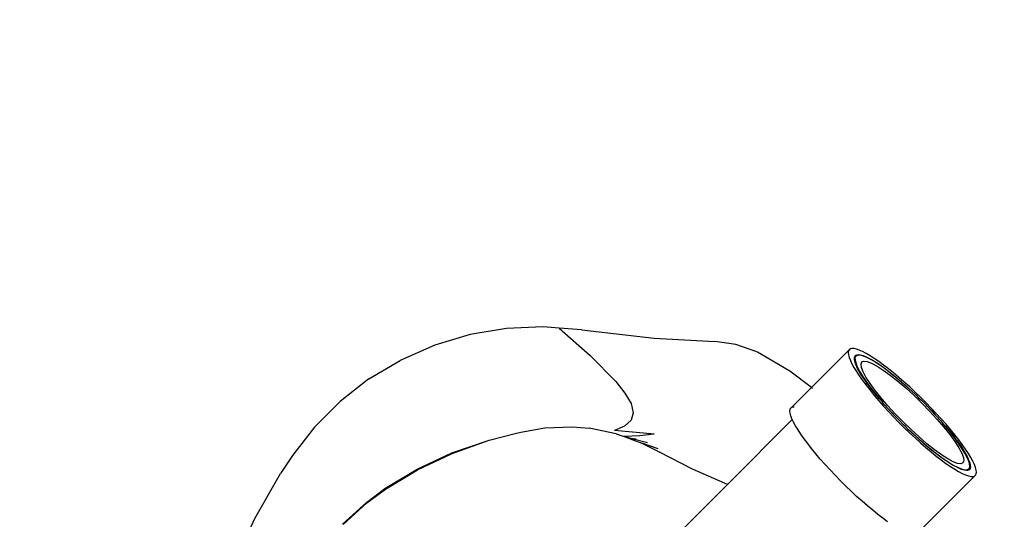
# Model space of a CAD drawing. Units: inches. Extents: x -97 to 951, y 78 to 810.
# Drawn here: x 353 to 377, y 464 to 476 of the extents above; entities that cross this region are included whole.
import ezdxf

# ---------------------------------------------------------------- set-up
doc = ezdxf.new("R2010")
doc.units = ezdxf.units.IN
doc.header["$MEASUREMENT"] = 0
doc.layers.add('VP-DIM', color=7, linetype='Continuous')
doc.layers.add('VP-HIC', color=6, linetype='Continuous')
doc.layers.add('VP-EQ', color=7, linetype='Continuous', true_color=0x8a3492)
doc.styles.get("Standard").update_dxf_attribs({"font": 'arial.ttf'})
doc.dimstyles.get("Standard").update_dxf_attribs({"dimtxt": 14, "dimasz": 20, "dimexe": 20, "dimexo": 50, "dimgap": 20, "dimtad": 0, "dimdec": 0, "dimzin": 0, "dimdsep": 46, "dimtxsty": 'Standard', "dimcen": -0.09, "dimadec": 0, "dimazin": 0, "dimtfac": 1, "dimtdec": 4, "dimtofl": 0, "dimtmove": 0, "dimatfit": 3, "dimfxl": 70, "dimfxlon": 1, "dimtolj": 1, "dimtzin": 0, "dimarcsym": 0})

# ---------------------------------------------------------------- blocks, each defined once
blk = doc.blocks.new('1203')
at = {"color": 7}
for p, q in [((114.658, 114.767), (115.776, 114.25)), ((115.776, 114.25), (116.845, 113.638)), ((117.274, 113.356), (116.845, 113.638)), ((117.955, 112.826), (117.274, 113.356)), ((118.567, 112.217), (117.955, 112.826)), ((119.099, 111.536), (118.567, 112.217)), ((115.633, 112.15), (116.147, 111.582)), ((115.645, 112.162), (116.161, 111.593)), ((116.147, 111.582), (116.474, 111.143)), ((116.161, 111.593), (116.489, 111.153)), ((119.099, 111.536), (119.543, 110.795)), ((116.474, 111.143), (116.939, 110.378)), ((116.489, 111.153), (116.956, 110.387)), ((119.907, 109.966), (119.543, 110.795)), ((116.939, 110.378), (117.324, 109.555)), ((116.956, 110.387), (117.343, 109.563)), ((120.156, 109.126), (119.907, 109.966)), ((117.324, 109.555), (117.644, 108.672)), ((117.343, 109.563), (117.644, 108.672)), ((120.301, 108.262), (120.156, 109.126)), ((117.644, 108.672), (117.811, 108.024)), ((120.341, 107.387), (120.301, 108.262)), ((117.811, 108.024), (117.835, 107.92)), ((117.835, 107.92), (117.933, 107.352)), ((117.933, 107.352), (117.96, 106.69)), ((120.311, 107.007), (120.341, 107.387)), ((120.311, 107.007), (119.661, 106.274)), ((120.268, 106.473), (120.311, 107.007)), ((117.96, 106.69), (117.928, 106.294)), ((120.268, 106.473), (120.074, 104.747)), ((117.797, 105.652), (117.928, 106.294)), ((119.661, 106.274), (119.042, 105.665)), ((117.797, 105.652), (117.731, 105.466)), ((117.786, 104.749), (117.87, 105.696)), ((117.977, 105.452), (117.87, 105.696)), ((119.042, 105.665), (118.763, 105.444)), ((117.716, 105.425), (117.63, 105.194)), ((117.704, 105.379), (117.716, 105.425)), ((117.731, 105.466), (117.716, 105.425)), ((117.742, 105.093), (117.731, 105.466)), ((118.118, 105.3), (117.977, 105.452)), ((118.763, 105.444), (118.513, 105.3)), ((117.63, 105.194), (117.574, 105.04)), ((117.578, 104.907), (117.686, 105.311)), ((117.704, 105.379), (117.665, 105.176)), ((117.665, 105.176), (117.686, 105.311)), ((117.686, 105.311), (117.704, 105.379)), ((118.296, 105.248), (118.118, 105.3)), ((118.513, 105.3), (118.296, 105.248)), ((117.574, 105.04), (117.392, 104.68)), ((117.44, 104.655), (117.574, 105.04)), ((117.786, 104.749), (117.742, 105.093)), ((120.074, 104.747), (119.993, 103.306)), ((116.595, 103.001), (115.116, 104.48)), ((116.951, 103.834), (117.359, 104.621)), ((117.392, 104.68), (117.359, 104.621)), ((116.621, 103.078), (116.951, 103.834)), ((119.924, 102.804), (119.993, 103.306)), ((116.621, 103.078), (116.595, 103.001)), ((118.132, 101.463), (116.595, 103.001)), ((119.753, 102.328), (119.924, 102.804)), ((119.289, 101.526), (119.735, 102.291)), ((119.735, 102.291), (119.753, 102.328)), ((117.984, 101.386), (118.072, 101.434)), ((118.072, 101.434), (118.132, 101.463)), ((118.132, 101.463), (118.152, 101.472)), ((118.152, 101.472), (118.222, 101.499)), ((118.222, 101.499), (118.284, 101.516)), ((118.284, 101.516), (118.335, 101.521)), ((118.335, 101.521), (118.377, 101.516)), ((118.377, 101.516), (118.407, 101.499)), ((118.898, 101.009), (118.407, 101.499)), ((118.429, 101.463), (118.436, 101.434)), ((118.436, 101.434), (118.436, 101.421)), ((118.898, 101.009), (119.289, 101.526)), ((117.561, 101.098), (117.676, 101.183)), ((117.676, 101.183), (117.785, 101.26)), ((117.785, 101.26), (117.888, 101.328)), ((117.888, 101.328), (117.984, 101.386)), ((117.319, 100.904), (117.442, 101.005)), ((117.442, 101.005), (117.561, 101.098)), ((118.876, 100.98), (118.892, 101.001)), ((119.797, 100.11), (118.898, 101.009)), ((117.064, 100.684), (117.192, 100.797)), ((117.192, 100.797), (117.319, 100.904)), ((116.806, 100.444), (116.935, 100.566)), ((116.935, 100.566), (117.064, 100.684)), ((116.55, 100.191), (116.677, 100.319)), ((116.677, 100.319), (116.806, 100.444)), ((116.305, 99.933), (116.426, 100.062)), ((116.426, 100.062), (116.55, 100.191)), ((119.461, 100.045), (119.373, 99.997)), ((119.541, 100.083), (119.461, 100.045)), ((119.612, 100.11), (119.541, 100.083)), ((119.673, 100.126), (119.612, 100.11)), ((119.725, 100.132), (119.673, 100.126)), ((119.766, 100.126), (119.725, 100.132)), ((119.797, 100.11), (119.766, 100.126)), ((119.817, 100.082), (119.797, 100.11)), ((119.826, 100.044), (119.817, 100.082)), ((119.824, 99.996), (119.826, 100.044)), ((116.077, 99.676), (116.189, 99.804)), ((116.189, 99.804), (116.305, 99.933)), ((119.065, 99.794), (118.951, 99.708)), ((119.174, 99.871), (119.065, 99.794)), ((119.076, 99.74), (119.175, 99.806)), ((119.271, 99.858), (119.117, 99.762)), ((119.143, 99.711), (119.271, 99.779)), ((119.277, 99.938), (119.174, 99.871)), ((119.175, 99.806), (119.267, 99.863)), ((119.267, 99.863), (119.352, 99.909)), ((119.404, 99.926), (119.271, 99.858)), ((119.271, 99.779), (119.376, 99.819)), ((119.373, 99.997), (119.277, 99.938)), ((119.352, 99.909), (119.428, 99.945)), ((119.376, 99.819), (119.454, 99.829)), ((119.512, 99.964), (119.404, 99.926)), ((119.428, 99.945), (119.495, 99.97)), ((119.454, 99.829), (119.504, 99.809)), ((119.495, 99.97), (119.553, 99.984)), ((119.504, 99.809), (119.524, 99.759)), ((119.593, 99.973), (119.512, 99.964)), ((119.553, 99.984), (119.6, 99.988)), ((119.645, 99.95), (119.593, 99.973)), ((119.6, 99.988), (119.61, 99.985)), ((119.645, 99.95), (119.61, 99.985)), ((119.61, 99.985), (119.637, 99.98)), ((119.621, 99.709), (119.659, 99.817)), ((119.658, 99.778), (119.629, 99.708)), ((119.637, 99.98), (119.663, 99.96)), ((119.667, 99.898), (119.645, 99.95)), ((119.676, 99.839), (119.658, 99.778)), ((119.659, 99.817), (119.667, 99.898)), ((119.663, 99.96), (119.678, 99.93)), ((119.683, 99.89), (119.676, 99.839)), ((119.678, 99.93), (119.683, 99.89)), ((119.708, 99.707), (119.753, 99.793)), ((119.753, 99.793), (119.787, 99.87)), ((119.787, 99.87), (119.811, 99.938)), ((119.811, 99.938), (119.824, 99.996)), ((115.874, 99.429), (115.972, 99.551)), ((115.972, 99.551), (116.077, 99.676)), ((118.831, 99.615), (118.708, 99.514)), ((118.944, 99.64), (118.757, 99.495)), ((118.757, 99.495), (118.859, 99.581)), ((118.828, 99.494), (118.994, 99.615)), ((118.951, 99.708), (118.831, 99.615)), ((118.859, 99.581), (118.944, 99.64)), ((119.117, 99.762), (118.944, 99.64)), ((118.944, 99.64), (118.97, 99.665)), ((118.97, 99.665), (119.076, 99.74)), ((118.994, 99.615), (119.143, 99.711)), ((119.474, 99.577), (119.406, 99.448)), ((119.457, 99.422), (119.553, 99.576)), ((119.514, 99.681), (119.474, 99.577)), ((119.539, 99.541), (119.479, 99.446)), ((119.524, 99.759), (119.514, 99.681)), ((119.589, 99.628), (119.539, 99.541)), ((119.553, 99.576), (119.621, 99.709)), ((119.588, 99.513), (119.653, 99.614)), ((119.629, 99.708), (119.589, 99.628)), ((119.653, 99.614), (119.708, 99.707)), ((115.7, 99.198), (115.783, 99.311)), ((115.783, 99.311), (115.874, 99.429)), ((118.582, 99.407), (118.454, 99.294)), ((118.461, 99.191), (118.648, 99.352)), ((118.503, 99.285), (118.56, 99.33)), ((118.757, 99.495), (118.56, 99.33)), ((118.56, 99.33), (118.624, 99.391)), ((118.708, 99.514), (118.582, 99.407)), ((118.624, 99.391), (118.743, 99.489)), ((118.648, 99.352), (118.828, 99.494)), ((118.743, 99.489), (118.757, 99.495)), ((119.406, 99.448), (119.31, 99.299)), ((119.41, 99.344), (119.331, 99.237)), ((119.335, 99.249), (119.457, 99.422)), ((119.479, 99.446), (119.41, 99.344)), ((119.431, 99.293), (119.514, 99.406)), ((119.514, 99.406), (119.588, 99.513)), ((118.357, 99.149), (118.153, 98.956)), ((118.325, 99.176), (118.195, 99.054)), ((118.256, 99.06), (118.357, 99.149)), ((118.269, 99.016), (118.461, 99.191)), ((118.454, 99.294), (118.325, 99.176)), ((118.379, 99.175), (118.357, 99.149)), ((118.379, 99.175), (118.503, 99.285)), ((119.189, 99.133), (119.047, 98.954)), ((119.31, 99.299), (119.189, 99.133)), ((119.19, 99.062), (119.335, 99.249)), ((119.245, 99.124), (119.19, 99.062)), ((119.242, 99.053), (119.34, 99.175)), ((119.331, 99.237), (119.245, 99.124)), ((119.34, 99.175), (119.431, 99.293)), ((118.067, 98.929), (117.94, 98.801)), ((118.01, 98.82), (118.132, 98.941)), ((118.195, 99.054), (118.067, 98.929)), ((118.078, 98.83), (118.269, 99.016)), ((118.153, 98.956), (118.132, 98.941)), ((118.153, 98.956), (118.256, 99.06)), ((118.844, 98.662), (119.025, 98.865)), ((119.047, 98.954), (118.886, 98.766)), ((119.025, 98.865), (118.942, 98.765)), ((119.025, 98.865), (119.19, 99.062)), ((119.025, 98.8), (119.137, 98.927)), ((119.049, 98.887), (119.025, 98.865)), ((119.15, 99.007), (119.049, 98.887)), ((119.137, 98.927), (119.242, 99.053)), ((119.19, 99.062), (119.15, 99.007)), ((117.815, 98.673), (117.695, 98.543)), ((117.718, 98.448), (117.893, 98.64)), ((117.774, 98.573), (117.89, 98.696)), ((117.94, 98.801), (117.815, 98.673)), ((117.89, 98.696), (117.952, 98.756)), ((117.893, 98.64), (118.078, 98.83)), ((117.952, 98.756), (118.01, 98.82)), ((118.886, 98.766), (118.711, 98.574)), ((118.83, 98.641), (118.714, 98.517)), ((118.788, 98.541), (118.909, 98.671)), ((118.83, 98.641), (118.844, 98.662)), ((118.942, 98.765), (118.844, 98.662)), ((118.909, 98.671), (119.025, 98.8)), ((116.807, 97.104), (115.417, 98.494)), ((117.578, 98.414), (117.467, 98.287)), ((117.557, 98.26), (117.718, 98.448)), ((117.759, 98.551), (117.578, 98.349)), ((117.695, 98.543), (117.578, 98.414)), ((117.578, 98.349), (117.661, 98.449)), ((117.661, 98.449), (117.759, 98.551)), ((117.774, 98.573), (117.759, 98.551)), ((118.525, 98.383), (118.334, 98.198)), ((118.594, 98.394), (118.472, 98.273)), ((118.711, 98.574), (118.525, 98.383)), ((118.537, 98.285), (118.664, 98.412)), ((118.651, 98.458), (118.594, 98.394)), ((118.714, 98.517), (118.651, 98.458)), ((118.664, 98.412), (118.788, 98.541)), ((117.362, 98.161), (117.263, 98.039)), ((117.414, 98.151), (117.269, 97.965)), ((117.359, 98.09), (117.414, 98.151)), ((117.467, 98.287), (117.362, 98.161)), ((117.578, 98.349), (117.414, 98.151)), ((117.414, 98.081), (117.557, 98.26)), ((117.414, 98.151), (117.453, 98.207)), ((117.453, 98.207), (117.554, 98.327)), ((117.554, 98.327), (117.578, 98.349)), ((118.334, 98.198), (118.143, 98.023)), ((118.246, 98.064), (118.45, 98.257)), ((118.348, 98.154), (118.246, 98.064)), ((118.279, 98.038), (118.408, 98.16)), ((118.45, 98.257), (118.348, 98.154)), ((118.408, 98.16), (118.537, 98.285)), ((118.45, 98.257), (118.472, 98.273)), ((117.172, 97.921), (117.09, 97.808)), ((117.269, 97.965), (117.147, 97.792)), ((117.263, 98.039), (117.172, 97.921)), ((117.194, 97.869), (117.272, 97.977)), ((117.198, 97.766), (117.294, 97.915)), ((117.272, 97.977), (117.359, 98.09)), ((117.294, 97.915), (117.414, 98.081)), ((118.143, 98.023), (117.955, 97.862)), ((118.022, 97.807), (118.15, 97.92)), ((118.101, 97.928), (118.043, 97.884)), ((118.224, 98.039), (118.101, 97.928)), ((118.15, 97.92), (118.279, 98.038)), ((118.224, 98.039), (118.246, 98.064)), ((117.016, 97.701), (116.951, 97.6)), ((117.015, 97.585), (117.065, 97.673)), ((117.09, 97.808), (117.016, 97.701)), ((117.147, 97.792), (117.051, 97.638)), ((117.065, 97.673), (117.124, 97.768)), ((117.124, 97.768), (117.194, 97.869)), ((117.129, 97.637), (117.198, 97.766)), ((117.776, 97.72), (117.61, 97.599)), ((117.659, 97.574), (117.846, 97.719)), ((117.846, 97.719), (117.745, 97.633)), ((117.772, 97.599), (117.895, 97.699)), ((117.955, 97.862), (117.776, 97.72)), ((117.846, 97.719), (118.043, 97.884)), ((117.86, 97.724), (117.846, 97.719)), ((117.979, 97.823), (117.86, 97.724)), ((117.895, 97.699), (118.022, 97.807)), ((118.043, 97.884), (117.979, 97.823)), ((116.896, 97.507), (116.851, 97.421)), ((116.951, 97.6), (116.896, 97.507)), ((116.928, 97.375), (116.946, 97.436)), ((116.983, 97.505), (116.944, 97.397)), ((116.946, 97.436), (116.975, 97.506)), ((116.975, 97.506), (117.015, 97.585)), ((117.051, 97.638), (116.983, 97.505)), ((117.08, 97.455), (117.089, 97.533)), ((117.1, 97.405), (117.08, 97.455)), ((117.089, 97.533), (117.129, 97.637)), ((117.332, 97.434), (117.228, 97.395)), ((117.461, 97.503), (117.332, 97.434)), ((117.332, 97.356), (117.487, 97.452)), ((117.528, 97.474), (117.429, 97.408)), ((117.61, 97.599), (117.461, 97.503)), ((117.487, 97.452), (117.659, 97.574)), ((117.634, 97.549), (117.528, 97.474)), ((117.538, 97.42), (117.653, 97.505)), ((117.659, 97.574), (117.634, 97.549)), ((117.653, 97.505), (117.772, 97.599)), ((117.745, 97.633), (117.659, 97.574)), ((116.78, 97.218), (116.778, 97.17)), ((116.792, 97.276), (116.78, 97.218)), ((116.816, 97.344), (116.792, 97.276)), ((116.851, 97.421), (116.816, 97.344)), ((116.921, 97.324), (116.928, 97.375)), ((116.924, 97.298), (116.921, 97.324)), ((116.958, 97.263), (116.924, 97.298)), ((116.925, 97.283), (116.924, 97.298)), ((116.94, 97.253), (116.925, 97.283)), ((116.944, 97.397), (116.936, 97.316)), ((116.936, 97.316), (116.958, 97.263)), ((116.967, 97.234), (116.94, 97.253)), ((116.958, 97.263), (117.011, 97.241)), ((117.003, 97.226), (116.967, 97.234)), ((117.051, 97.229), (117.003, 97.226)), ((117.011, 97.241), (117.092, 97.249)), ((117.108, 97.244), (117.051, 97.229)), ((117.092, 97.249), (117.2, 97.288)), ((117.149, 97.385), (117.1, 97.405)), ((117.175, 97.269), (117.108, 97.244)), ((117.142, 97.169), (117.23, 97.217)), ((117.228, 97.395), (117.149, 97.385)), ((117.252, 97.305), (117.175, 97.269)), ((117.2, 97.288), (117.332, 97.356)), ((117.23, 97.217), (117.326, 97.275)), ((117.336, 97.351), (117.252, 97.305)), ((117.326, 97.275), (117.429, 97.343)), ((117.429, 97.408), (117.336, 97.351)), ((117.429, 97.343), (117.538, 97.42)), ((116.778, 97.17), (116.787, 97.132)), ((116.787, 97.132), (116.807, 97.104)), ((116.807, 97.104), (116.837, 97.088)), ((116.837, 97.088), (116.879, 97.082)), ((116.879, 97.082), (116.93, 97.088)), ((116.93, 97.088), (116.992, 97.104)), ((116.992, 97.104), (117.062, 97.131)), ((117.062, 97.131), (117.142, 97.169))]:
    blk.add_line(p, q, dxfattribs=at)
blk = doc.blocks.new('*D7')
at = {"layer": 'Defpoints', "color": 0}
for p in [(753.277, 789.604), (193.125, 303.404), (753.277, 256.915)]:
    blk.add_point(p, dxfattribs=at)
at = {"layer": 'VP-DIM', "color": 0, "lineweight": -2}
for p, q in [((193.125, 719.604), (193.125, 809.604)), ((753.277, 719.604), (753.277, 809.604)), ((213.125, 789.604), (437.39, 789.604)), ((733.277, 789.604), (508.232, 789.604))]:
    blk.add_line(p, q, dxfattribs=at)
at = {"layer": 'VP-DIM', "color": 0}
for points in [[(213.125, 792.937), (213.125, 786.271), (193.125, 789.604)], [(733.277, 786.271), (733.277, 792.937), (753.277, 789.604)]]:
    blk.add_solid(points, dxfattribs=at)
at = {"layer": 'VP-DIM', "color": 0, "insert": (472.811, 789.604), "char_height": 14, "attachment_point": 5}
blk.add_mtext('\\A1;560', dxfattribs=at)
blk = doc.blocks.new('*D8')
at = {"layer": 'Defpoints', "color": 0}
for p in [(365.833, 468.934), (856.155, 468.934), (366.846, 228.253)]:
    blk.add_point(p, dxfattribs=at)
at = {"layer": 'VP-DIM', "color": 0, "lineweight": -2}
for p, q in [((786.155, 468.934), (876.155, 468.934)), ((856.155, 448.934), (856.155, 388.756)), ((856.155, 248.253), (856.155, 320.322)), ((786.155, 228.253), (876.155, 228.253))]:
    blk.add_line(p, q, dxfattribs=at)
at = {"layer": 'VP-DIM', "color": 0}
for points in [[(859.488, 448.934), (852.821, 448.934), (856.155, 468.934)], [(852.821, 248.253), (859.488, 248.253), (856.155, 228.253)]]:
    blk.add_solid(points, dxfattribs=at)
at = {"layer": 'VP-DIM', "color": 0, "insert": (856.155, 354.539), "char_height": 14, "attachment_point": 5, "rotation": 90}
blk.add_mtext('\\A1;241', dxfattribs=at)
blk = doc.blocks.new('*D9')
at = {"layer": 'Defpoints', "color": 0}
for p in [(600.745, 713.978), (345.686, 313.546), (600.745, 257.642)]:
    blk.add_point(p, dxfattribs=at)
at = {"layer": 'VP-DIM', "color": 0, "lineweight": -2}
for p, q in [((345.686, 643.978), (345.686, 733.978)), ((600.745, 643.978), (600.745, 733.978)), ((365.686, 713.978), (437.676, 713.978)), ((580.745, 713.978), (508.756, 713.978))]:
    blk.add_line(p, q, dxfattribs=at)
at = {"layer": 'VP-DIM', "color": 0}
for points in [[(365.686, 717.311), (365.686, 710.644), (345.686, 713.978)], [(580.745, 710.644), (580.745, 717.311), (600.745, 713.978)]]:
    blk.add_solid(points, dxfattribs=at)
at = {"layer": 'VP-DIM', "color": 0, "insert": (473.216, 713.978), "char_height": 14, "attachment_point": 5}
blk.add_mtext('\\A1;260', dxfattribs=at)

msp = doc.modelspace()

# ---------------------------------------------------------------- linework, layer by layer
at = {"layer": 'VP-EQ', "color": 7}
msp.add_lwpolyline([(203.685, 433.927), (203.685, 468.954, -0.414214), (353.685, 618.954), (497.591, 618.954, -0.414214), (647.591, 468.954), (647.591, 447.651, -0.06202), (643.01, 410.866, -0.337703), (753.277, 266.224), (753.277, 247.607, -0.414214), (603.277, 97.607), (560.381, 97.607, -0.129409), (486.53, 78.167), (343.125, 78.167, -0.414214), (193.125, 228.167), (193.125, 378.641, -0.094649)], format="xyb", close=True, dxfattribs=at)
at = {"layer": 'VP-HIC'}
msp.add_lwpolyline([(203.685, 433.927), (203.685, 468.954, -0.414214), (353.685, 618.954), (497.591, 618.954, -0.414214), (647.591, 468.954), (647.591, 447.651, -0.06202), (643.01, 410.866, -0.337703), (753.277, 266.224), (753.277, 247.607, -0.414214), (603.277, 97.607), (560.381, 97.607, -0.129409), (486.53, 78.167), (343.125, 78.167, -0.414214), (193.125, 228.167), (193.125, 378.641, -0.094649)], format="xyb", close=True, dxfattribs=at)

# ---------------------------------------------------------------- block references
at = {"layer": 'VP-EQ', "rotation": 90}
msp.add_blockref('1203', (473.22, 348.594), dxfattribs=at)

# ---------------------------------------------------------------- dimensions: what is measured, and where the dimension line sits
at = {"layer": 'VP-DIM'}
for base, p1, p2, angle, picture, middle in [((753.277, 789.604), (193.125, 303.404), (753.277, 256.915), 180, '*D7', (472.811, 789.604)), ((856.155, 468.934), (366.846, 228.253), (365.833, 468.934), 90, '*D8', (856.155, 354.539))]:
    dim = msp.add_linear_dim(base=base, p1=p1, p2=p2, angle=angle, dimstyle='Standard', dxfattribs=at)
    dim.commit()
    dim.dimension.update_dxf_attribs({"geometry": picture, "text_midpoint": middle, "dimtype": 160})
dim = msp.add_linear_dim(base=(600.745, 713.978), p1=(345.686, 313.546), p2=(600.745, 257.642), angle=180, text='260', dimstyle='Standard', dxfattribs=at)
dim.commit()
dim.dimension.update_dxf_attribs({"geometry": '*D9', "text_midpoint": (473.216, 713.978)})

doc.saveas('drawing.dxf')
